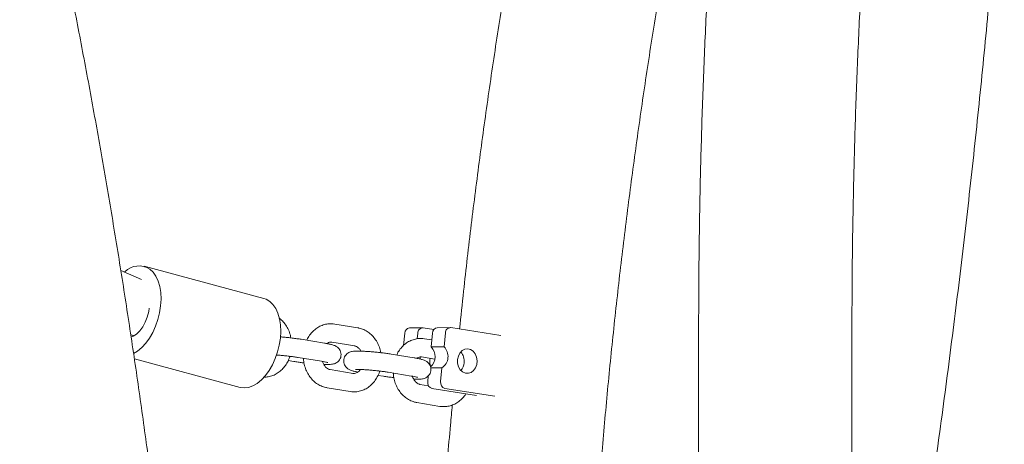
# Model space of a CAD drawing. Units: millimetres. Extents: x 0 to 2100, y 0 to 2970.
# Drawn here: x 703 to 735, y 2217 to 2231 of the extents above; entities that cross this region are included whole.
import ezdxf

# ---------------------------------------------------------------- set-up
doc = ezdxf.new("R2010")
doc.units = ezdxf.units.MM
doc.header["$LTSCALE"] = 100

msp = doc.modelspace()

# ---------------------------------------------------------------- linework, layer by layer
at = {"color": 7, "linetype": 'Continuous', "lineweight": 15}
for p, q in [((707.111, 2222.228), (706.437, 2222.513)), ((711.107, 2221.603), (707.203, 2222.655)), ((714.166, 2220.648), (713.413, 2220.771)), ((715.698, 2220.469), (715.66, 2220.076)), ((716.277, 2220.647), (715.855, 2220.644)), ((716.12, 2220.472), (716.102, 2220.29)), ((716.297, 2220.646), (716.646, 2220.592)), ((716.601, 2220.476), (716.558, 2220.026)), ((717.18, 2220.654), (716.758, 2220.651)), ((717.023, 2220.479), (716.979, 2220.029)), ((717.201, 2220.653), (718.832, 2220.398)), ((725.282, 2220.549), (725.282, 2215.601)), ((730.282, 2194.591), (730.282, 2220.549)), ((713.077, 2220.148), (712.324, 2220.272)), ((713.316, 2220.179), (714.068, 2220.056)), ((716.58, 2220.251), (716.343, 2220.29)), ((716.006, 2219.667), (715.254, 2219.791)), ((716.979, 2220.029), (716.558, 2220.026)), ((706.88, 2219.635), (710.326, 2218.706)), ((711.895, 2219.579), (712.076, 2219.549)), ((712.227, 2219.68), (712.979, 2219.556)), ((716.246, 2219.698), (716.679, 2219.627)), ((716.518, 2219.604), (716.525, 2219.652)), ((714.014, 2219.161), (713.262, 2219.284)), ((714.014, 2219.161), (714.01, 2219.161)), ((715.157, 2219.199), (715.909, 2219.075)), ((716.913, 2219.342), (716.545, 2219.339)), ((716.913, 2219.342), (716.869, 2218.892)), ((714.825, 2219.098), (715.006, 2219.068)), ((716.467, 2219.084), (716.448, 2218.888)), ((713.165, 2218.692), (713.917, 2218.569)), ((716.471, 2218.757), (716.192, 2218.803)), ((718.042, 2218.438), (716.587, 2218.665)), ((717.009, 2218.668), (718.64, 2218.414)), ((716.094, 2218.211), (716.847, 2218.087))]:
    msp.add_line(p, q, dxfattribs=at)
at = {"color": 7, "linetype": 'Continuous', "lineweight": 15, "flags": 128}
for points in [[(707.39, 2222.562), (707.496, 2222.461), (707.586, 2222.331), (707.658, 2222.174), (707.71, 2221.994), (707.741, 2221.796), (707.75, 2221.584), (707.738, 2221.363), (707.703, 2221.139), (707.648, 2220.916), (707.573, 2220.7), (707.481, 2220.496), (707.372, 2220.309), (707.251, 2220.142), (707.119, 2220.001), (706.981, 2219.887), (706.853, 2219.812)], [(711.294, 2221.51), (711.4, 2221.409), (711.49, 2221.278), (711.562, 2221.121), (711.614, 2220.942), (711.645, 2220.744), (711.654, 2220.532), (711.641, 2220.311), (711.607, 2220.087), (711.552, 2219.864), (711.477, 2219.648), (711.384, 2219.444), (711.276, 2219.256), (711.155, 2219.09), (711.023, 2218.948), (710.884, 2218.835), (710.742, 2218.753), (710.598, 2218.703), (710.458, 2218.688), (710.326, 2218.706)], [(711.107, 2221.603), (711.174, 2221.579), (711.294, 2221.51)], [(707.366, 2221.286), (707.349, 2221.175), (707.303, 2220.998), (707.238, 2220.831), (707.155, 2220.678), (707.058, 2220.547), (706.952, 2220.443), (706.839, 2220.371), (706.77, 2220.343)], [(717.422, 2219.611), (717.447, 2219.726), (717.498, 2219.826), (717.571, 2219.903), (717.659, 2219.949), (717.753, 2219.961), (717.847, 2219.938), (717.93, 2219.881), (717.997, 2219.795), (718.041, 2219.689), (718.058, 2219.572), (718.046, 2219.454), (718.008, 2219.345), (717.945, 2219.255), (717.864, 2219.193), (717.772, 2219.164), (717.677, 2219.17), (717.587, 2219.21), (717.511, 2219.282), (717.455, 2219.379), (717.424, 2219.492), (717.422, 2219.611)], [(716.204, 2219.699), (716.201, 2219.654), (716.199, 2219.63)], [(716.549, 2219.378), (716.521, 2219.485), (716.518, 2219.604)]]:
    msp.add_lwpolyline(points, dxfattribs=at)
at = {"color": 7, "linetype": 'Continuous', "lineweight": 15}
for centre, radius, start, end in [((707.037, 2222.02), 0.647, 56.9541, 135.9363), ((715.873, 2220.47), 0.175, 96.0101, 180.2938), ((716.291, 2220.475), 0.171, 87.7882, 180.911), ((716.777, 2220.477), 0.175, 96.0101, 180.2938), ((717.194, 2220.482), 0.171, 87.7882, 180.911), ((716.232, 2219.707), 0.456, 312.832, 44.4243), ((716.663, 2219.713), 0.447, 303.9256, 45.0235), ((717.186, 2219.563), 0.451, 353.0941, 41.2222), ((717.204, 2219.542), 0.431, 319.1318, 355.6255), ((716.641, 2218.854), 0.196, 169.7991, 254.1377), ((717.062, 2218.857), 0.196, 169.7991, 254.1377)]:
    msp.add_arc(centre, radius, start, end, dxfattribs=at)
for points, knots in [([(734.913, 2283.723), (734.744, 2283.19), (734.354, 2281.96), (733.77, 2280.019), (733.155, 2277.903), (732.564, 2275.776), (731.994, 2273.638), (731.447, 2271.489), (730.923, 2269.331), (730.422, 2267.164), (729.943, 2264.987), (729.488, 2262.802), (729.055, 2260.608), (728.646, 2258.407), (728.26, 2256.199), (727.897, 2253.983), (727.557, 2251.761), (727.241, 2249.533), (726.948, 2247.3), (726.678, 2245.061), (726.433, 2242.817), (726.21, 2240.569), (726.012, 2238.318), (725.837, 2236.063), (725.686, 2233.804), (725.558, 2231.544), (725.455, 2229.281), (725.375, 2227.016), (725.319, 2224.75), (725.287, 2222.594), (725.284, 2221.194), (725.282, 2220.549)], [0, 0, 0, 0, 0.026736, 0.06168, 0.096625, 0.131569, 0.166513, 0.201457, 0.236401, 0.271345, 0.306288, 0.341231, 0.376174, 0.411117, 0.44606, 0.481003, 0.515945, 0.550887, 0.585829, 0.620771, 0.655713, 0.690655, 0.725596, 0.760538, 0.795479, 0.83042, 0.865361, 0.900303, 0.935244, 0.970185, 1, 1, 1, 1]), ([(730.282, 2220.549), (730.283, 2220.939), (730.285, 2222.072), (730.306, 2223.947), (730.353, 2226.176), (730.424, 2228.403), (730.519, 2230.628), (730.638, 2232.852), (730.78, 2235.073), (730.945, 2237.291), (731.134, 2239.506), (731.346, 2241.717), (731.581, 2243.923), (731.84, 2246.125), (732.122, 2248.322), (732.428, 2250.513), (732.756, 2252.699), (733.108, 2254.877), (733.482, 2257.049), (733.88, 2259.213), (734.3, 2261.37), (734.743, 2263.519), (735.209, 2265.658), (735.697, 2267.789), (736.208, 2269.91), (736.741, 2272.022), (737.296, 2274.123), (737.873, 2276.213), (738.472, 2278.292), (739.096, 2280.358), (739.543, 2281.807), (739.79, 2282.562), (739.814, 2282.637)], [0, 0, 0, 0, 0.01832, 0.053245, 0.08817, 0.123095, 0.15802, 0.192944, 0.227869, 0.262793, 0.297718, 0.332642, 0.367566, 0.40249, 0.437413, 0.472336, 0.50726, 0.542182, 0.577105, 0.612027, 0.64695, 0.681871, 0.716793, 0.751714, 0.786635, 0.821556, 0.856476, 0.891397, 0.926316, 0.961236, 0.996155, 1, 1, 1, 1]), ([(708.059, 2210.498), (708.037, 2210.7), (707.94, 2211.593), (707.752, 2213.172), (707.494, 2215.232), (707.219, 2217.285), (706.929, 2219.329), (706.622, 2221.365), (706.301, 2223.392), (705.963, 2225.41), (705.611, 2227.418), (705.242, 2229.415), (704.859, 2231.402), (704.46, 2233.378), (704.046, 2235.342), (703.616, 2237.294), (703.172, 2239.234), (702.713, 2241.161), (702.239, 2243.074), (701.75, 2244.974), (701.246, 2246.859), (700.728, 2248.731), (700.195, 2250.587), (699.648, 2252.427), (699.087, 2254.253), (698.512, 2256.061), (697.923, 2257.854), (697.319, 2259.629), (696.702, 2261.387), (696.072, 2263.127), (695.428, 2264.85), (694.77, 2266.553), (694.099, 2268.238), (693.415, 2269.904), (692.718, 2271.55), (692.009, 2273.176), (691.286, 2274.781), (690.551, 2276.367), (689.802, 2277.929), (689.28, 2278.999), (689.004, 2279.543), (688.985, 2279.58)], [0, 0, 0, 0, 0.0078, 0.0345271, 0.0612554, 0.0879848, 0.1147154, 0.1414474, 0.1681809, 0.1949158, 0.2216523, 0.2483904, 0.2751303, 0.301872, 0.3286156, 0.3553612, 0.3821088, 0.4088586, 0.4356106, 0.4623648, 0.4891214, 0.5158805, 0.5426421, 0.5694063, 0.5961731, 0.6229427, 0.649715, 0.6764902, 0.7032684, 0.7300495, 0.7568336, 0.7836208, 0.8104111, 0.8372045, 0.864001, 0.8908007, 0.9176035, 0.9444095, 0.9712186, 0.9980307, 1, 1, 1, 1]), ([(732.624, 2213.633), (732.756, 2214.532), (733.033, 2216.411), (733.419, 2219.276), (733.791, 2222.225), (734.135, 2225.179), (734.452, 2228.136), (734.741, 2231.097), (735.002, 2234.062), (735.236, 2237.029), (735.441, 2239.999), (735.619, 2242.971), (735.77, 2245.946), (735.892, 2248.922), (735.987, 2251.899), (736.054, 2254.877), (736.093, 2257.856), (736.104, 2260.835), (736.087, 2263.814), (736.049, 2266.526), (736.004, 2268.245), (735.986, 2268.971)], [0, 0, 0, 0, 0.049245, 0.102864, 0.156483, 0.210103, 0.263722, 0.317342, 0.370962, 0.424581, 0.478201, 0.531821, 0.585441, 0.639061, 0.692681, 0.746301, 0.799921, 0.853541, 0.907161, 0.960781, 1, 1, 1, 1]), ([(721.961, 2214.427), (721.965, 2214.485), (722.018, 2215.259), (722.142, 2216.746), (722.335, 2218.889), (722.554, 2221.027), (722.797, 2223.161), (723.065, 2225.29), (723.356, 2227.413), (723.671, 2229.531), (724.01, 2231.643), (724.374, 2233.747), (724.723, 2235.655), (724.962, 2236.858), (725.063, 2237.364)], [0, 0, 0, 0, 0.007451, 0.099979, 0.192507, 0.285035, 0.377562, 0.470089, 0.562616, 0.655142, 0.747668, 0.840194, 0.932719, 1, 1, 1, 1]), ([(719.567, 2235.236), (719.54, 2235.088), (719.38, 2234.229), (719.111, 2232.651), (718.762, 2230.501), (718.439, 2228.344), (718.139, 2226.181), (717.865, 2224.013), (717.647, 2222.155), (717.531, 2221.019), (717.489, 2220.608)], [0, 0, 0, 0, 0.0305027, 0.1781581, 0.3258133, 0.4734681, 0.6211227, 0.7687769, 0.9164308, 1, 1, 1, 1]), ([(711.985, 2220.318), (711.979, 2220.349), (711.964, 2220.44), (711.909, 2220.583), (711.822, 2220.741), (711.721, 2220.871), (711.641, 2220.934), (711.606, 2220.962)], [0, 0, 0, 0, 0.116901, 0.350998, 0.585596, 0.819907, 1, 1, 1, 1]), ([(713.413, 2220.771), (713.379, 2220.776), (713.292, 2220.786), (713.152, 2220.775), (713, 2220.733), (712.858, 2220.661), (712.729, 2220.563), (712.618, 2220.44), (712.542, 2220.331), (712.512, 2220.26), (712.505, 2220.242)], [0, 0, 0, 0, 0.0945631, 0.2364972, 0.3777178, 0.518949, 0.6613582, 0.8056917, 0.9521434, 1, 1, 1, 1]), ([(706.76, 2220.432), (706.796, 2220.417), (706.832, 2220.402), (706.869, 2220.388), (706.869, 2220.388)], [0, 0, 0, 0, 0.999453, 1, 1, 1, 1]), ([(714.914, 2219.837), (714.909, 2219.868), (714.894, 2219.959), (714.839, 2220.102), (714.752, 2220.26), (714.641, 2220.398), (714.51, 2220.511), (714.364, 2220.594), (714.246, 2220.633), (714.179, 2220.645), (714.166, 2220.648)], [0, 0, 0, 0, 0.074683, 0.224237, 0.374111, 0.523802, 0.672471, 0.819163, 0.96323, 1, 1, 1, 1]), ([(712.324, 2220.272), (712.301, 2220.276), (712.234, 2220.286), (712.11, 2220.304), (711.953, 2220.323), (711.795, 2220.339), (711.686, 2220.349), (711.636, 2220.352), (711.635, 2220.352)], [0, 0, 0, 0, 0.115123, 0.337517, 0.557542, 0.776392, 0.995172, 1, 1, 1, 1]), ([(713.059, 2219.453), (713.095, 2219.452), (713.174, 2219.45), (713.264, 2219.453), (713.334, 2219.46), (713.396, 2219.474), (713.458, 2219.499), (713.519, 2219.54), (713.575, 2219.602), (713.614, 2219.684), (713.627, 2219.776), (713.613, 2219.865), (713.578, 2219.938), (713.534, 2219.992), (713.486, 2220.031), (713.439, 2220.058), (713.391, 2220.078), (713.329, 2220.098), (713.243, 2220.118), (713.15, 2220.136), (713.092, 2220.146), (713.077, 2220.148)], [0, 0, 0, 0, 0.073948, 0.162143, 0.23337, 0.281046, 0.318775, 0.359232, 0.403673, 0.451241, 0.500202, 0.548519, 0.590076, 0.627642, 0.662872, 0.698619, 0.739954, 0.798073, 0.888052, 0.969596, 1, 1, 1, 1]), ([(713.159, 2220.134), (713.177, 2220.146), (713.216, 2220.172), (713.267, 2220.183), (713.301, 2220.181), (713.316, 2220.179)], [0, 0, 0, 0, 0.317218, 0.700224, 1, 1, 1, 1]), ([(716.343, 2220.29), (716.309, 2220.295), (716.222, 2220.305), (716.082, 2220.294), (715.93, 2220.252), (715.788, 2220.18), (715.659, 2220.082), (715.548, 2219.959), (715.472, 2219.85), (715.442, 2219.779), (715.435, 2219.761)], [0, 0, 0, 0, 0.094563, 0.236497, 0.377718, 0.518949, 0.661358, 0.805692, 0.952143, 1, 1, 1, 1]), ([(715.254, 2219.791), (715.231, 2219.794), (715.164, 2219.805), (715.04, 2219.823), (714.883, 2219.841), (714.724, 2219.858), (714.567, 2219.871), (714.418, 2219.881), (714.281, 2219.888), (714.161, 2219.89), (714.066, 2219.887), (713.996, 2219.88), (713.934, 2219.866), (713.872, 2219.841), (713.811, 2219.8), (713.755, 2219.738), (713.716, 2219.656), (713.703, 2219.564), (713.717, 2219.476), (713.752, 2219.403), (713.796, 2219.348), (713.844, 2219.309), (713.891, 2219.282), (713.939, 2219.262), (714.002, 2219.242), (714.076, 2219.224), (714.145, 2219.211), (714.171, 2219.206)], [0, 0, 0, 0, 0.028876, 0.084658, 0.139846, 0.19474, 0.249616, 0.304643, 0.360121, 0.41663, 0.475787, 0.523562, 0.555541, 0.580849, 0.607985, 0.637794, 0.6697, 0.702541, 0.734949, 0.762824, 0.788021, 0.811652, 0.835629, 0.863355, 0.902338, 0.962691, 1, 1, 1, 1]), ([(714.068, 2220.056), (714.077, 2220.054), (714.104, 2220.049), (714.152, 2220.027), (714.213, 2219.973), (714.255, 2219.924), (714.27, 2219.889), (714.271, 2219.887)], [0, 0, 0, 0, 0.128495, 0.424251, 0.697146, 0.987499, 1, 1, 1, 1]), ([(711.099, 2219.04), (711.149, 2219.042), (711.251, 2219.045), (711.4, 2219.089), (711.542, 2219.16), (711.671, 2219.258), (711.784, 2219.381), (711.875, 2219.525), (711.931, 2219.64), (711.949, 2219.708), (711.951, 2219.718)], [0, 0, 0, 0, 0.131215, 0.269108, 0.407011, 0.546064, 0.686996, 0.829997, 0.974794, 1, 1, 1, 1]), ([(711.51, 2219.759), (711.517, 2219.759), (711.566, 2219.756), (711.671, 2219.748), (711.818, 2219.734), (711.965, 2219.717), (712.106, 2219.699), (712.187, 2219.686), (712.227, 2219.68)], [0, 0, 0, 0, 0.029865, 0.222085, 0.41624, 0.61105, 0.805437, 1, 1, 1, 1]), ([(712.076, 2219.549), (712.099, 2219.546), (712.167, 2219.535), (712.28, 2219.519), (712.374, 2219.508), (712.416, 2219.503)], [0, 0, 0, 0, 0.224867, 0.659261, 1, 1, 1, 1]), ([(712.396, 2219.652), (712.396, 2219.632), (712.398, 2219.551), (712.43, 2219.411), (712.49, 2219.238), (712.578, 2219.08), (712.689, 2218.942), (712.82, 2218.829), (712.966, 2218.746), (713.084, 2218.707), (713.151, 2218.695), (713.165, 2218.692)], [0, 0, 0, 0, 0.042549, 0.175366, 0.308647, 0.442214, 0.575616, 0.708109, 0.83884, 0.967231, 1, 1, 1, 1]), ([(712.979, 2219.556), (712.999, 2219.553), (713.053, 2219.544), (713.122, 2219.53), (713.168, 2219.519), (713.188, 2219.513), (713.184, 2219.514), (713.184, 2219.514)], [0, 0, 0, 0, 0.177204, 0.502756, 0.762333, 0.965967, 1, 1, 1, 1]), ([(713.262, 2219.284), (713.254, 2219.286), (713.227, 2219.291), (713.179, 2219.314), (713.116, 2219.366), (713.061, 2219.445), (713.027, 2219.51), (713.018, 2219.549), (713.018, 2219.55)], [0, 0, 0, 0, 0.100757, 0.332668, 0.546654, 0.774328, 0.994752, 1, 1, 1, 1]), ([(715.989, 2218.972), (716.025, 2218.971), (716.104, 2218.969), (716.194, 2218.972), (716.264, 2218.979), (716.326, 2218.993), (716.388, 2219.018), (716.449, 2219.059), (716.505, 2219.121), (716.544, 2219.202), (716.557, 2219.295), (716.543, 2219.383), (716.508, 2219.456), (716.464, 2219.511), (716.416, 2219.55), (716.369, 2219.577), (716.321, 2219.597), (716.259, 2219.617), (716.172, 2219.637), (716.08, 2219.655), (716.022, 2219.665), (716.006, 2219.667)], [0, 0, 0, 0, 0.073948, 0.162143, 0.23337, 0.281046, 0.318775, 0.359232, 0.403673, 0.451241, 0.500202, 0.548519, 0.590076, 0.627642, 0.662872, 0.698619, 0.739954, 0.798073, 0.888052, 0.969596, 1, 1, 1, 1]), ([(716.089, 2219.652), (716.107, 2219.664), (716.146, 2219.691), (716.197, 2219.702), (716.231, 2219.699), (716.246, 2219.698)], [0, 0, 0, 0, 0.317218, 0.700224, 1, 1, 1, 1]), ([(713.917, 2218.569), (713.951, 2218.564), (714.038, 2218.554), (714.178, 2218.565), (714.33, 2218.607), (714.472, 2218.679), (714.601, 2218.777), (714.714, 2218.899), (714.805, 2219.044), (714.861, 2219.159), (714.879, 2219.227), (714.881, 2219.237)], [0, 0, 0, 0, 0.083963, 0.209987, 0.335377, 0.460776, 0.587222, 0.715376, 0.845411, 0.977079, 1, 1, 1, 1]), ([(714.246, 2219.288), (714.242, 2219.281), (714.222, 2219.247), (714.176, 2219.207), (714.116, 2219.17), (714.063, 2219.156), (714.029, 2219.159), (714.014, 2219.161)], [0, 0, 0, 0, 0.051988, 0.287957, 0.531384, 0.794254, 1, 1, 1, 1]), ([(714.092, 2219.286), (714.091, 2219.286), (714.09, 2219.286), (714.111, 2219.288), (714.155, 2219.289), (714.231, 2219.289), (714.334, 2219.285), (714.459, 2219.278), (714.6, 2219.267), (714.748, 2219.252), (714.895, 2219.236), (715.036, 2219.218), (715.117, 2219.205), (715.157, 2219.199)], [0, 0, 0, 0, 0.021479, 0.082745, 0.159445, 0.250529, 0.350924, 0.456267, 0.564001, 0.672819, 0.782005, 0.890953, 1, 1, 1, 1]), ([(715.326, 2219.171), (715.326, 2219.151), (715.328, 2219.07), (715.36, 2218.929), (715.42, 2218.757), (715.508, 2218.599), (715.619, 2218.461), (715.75, 2218.348), (715.896, 2218.265), (716.014, 2218.226), (716.081, 2218.213), (716.094, 2218.211)], [0, 0, 0, 0, 0.042549, 0.175366, 0.308647, 0.442214, 0.575616, 0.708109, 0.83884, 0.967231, 1, 1, 1, 1]), ([(715.006, 2219.068), (715.029, 2219.064), (715.097, 2219.054), (715.21, 2219.038), (715.304, 2219.027), (715.346, 2219.022)], [0, 0, 0, 0, 0.224867, 0.659261, 1, 1, 1, 1]), ([(715.909, 2219.075), (715.929, 2219.072), (715.983, 2219.063), (716.052, 2219.049), (716.098, 2219.038), (716.118, 2219.031), (716.114, 2219.033), (716.114, 2219.033)], [0, 0, 0, 0, 0.177204, 0.502756, 0.762333, 0.965967, 1, 1, 1, 1]), ([(716.192, 2218.803), (716.184, 2218.805), (716.157, 2218.81), (716.109, 2218.833), (716.046, 2218.885), (715.991, 2218.963), (715.957, 2219.029), (715.948, 2219.068), (715.948, 2219.068)], [0, 0, 0, 0, 0.100757, 0.332668, 0.546654, 0.774328, 0.994752, 1, 1, 1, 1]), ([(716.847, 2218.087), (716.881, 2218.083), (716.968, 2218.072), (717.108, 2218.084), (717.26, 2218.126), (717.402, 2218.197), (717.53, 2218.296), (717.627, 2218.396), (717.671, 2218.469), (717.686, 2218.493)], [0, 0, 0, 0, 0.107499, 0.268849, 0.429387, 0.589938, 0.751828, 0.915905, 1, 1, 1, 1]), ([(717.249, 2218.128), (717.229, 2217.913), (717.14, 2216.971), (717.01, 2215.329), (716.912, 2213.901), (716.865, 2213.202)], [0, 0, 0, 0, 0.131397, 0.575031, 1, 1, 1, 1])]:
    msp.add_open_spline(points, degree=3, knots=knots, dxfattribs=at)

doc.saveas('drawing.dxf')
